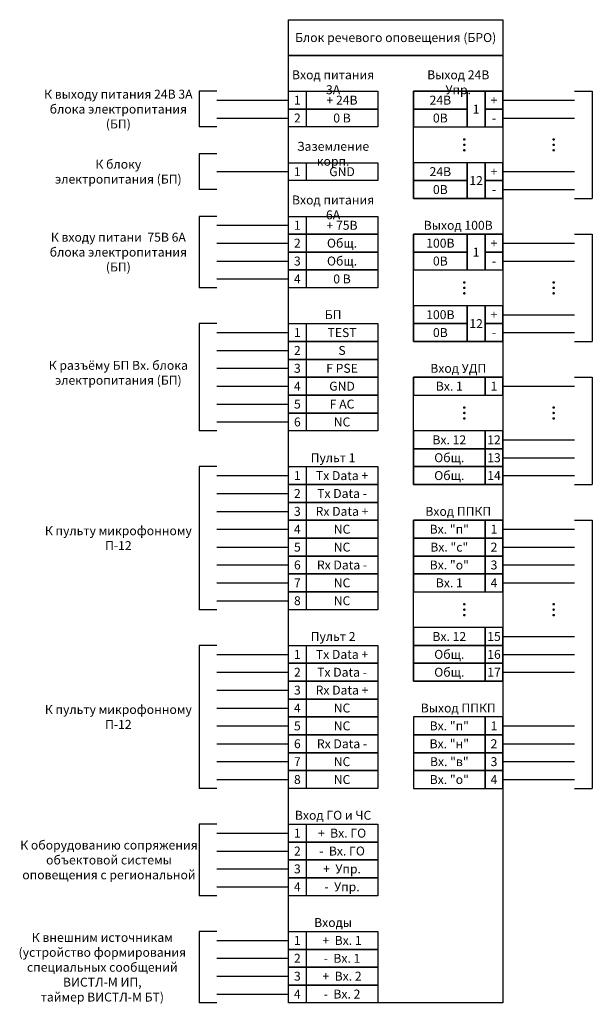
# Model space of a CAD drawing. Units: millimetres. Extents: x 1852 to 9274, y -4262 to 1944.
# Drawn here: x 2695 to 2855, y -670 to -394 of the extents above; entities that cross this region are included whole.
import ezdxf

# ---------------------------------------------------------------- set-up
doc = ezdxf.new("R2010")
doc.units = ezdxf.units.MM
doc.layers.add('ВИСТЛ-М СМ', color=7, linetype='Continuous')
doc.styles.get("Standard").update_dxf_attribs({"font": 'ARIALN.TTF'})

msp = doc.modelspace()

# ---------------------------------------------------------------- linework, layer by layer
at = {"layer": 'ВИСТЛ-М СМ'}
for p, q in [((2749.669, -414.138), (2744.669, -414.138)), ((2744.669, -414.138), (2744.669, -424.138)), ((2849.669, -414.138), (2854.669, -414.138)), ((2854.669, -414.138), (2854.669, -444.138)), ((2749.669, -416.638), (2769.669, -416.638)), ((2829.669, -416.638), (2849.669, -416.638)), ((2749.669, -421.638), (2769.669, -421.638)), ((2829.669, -421.638), (2849.669, -421.638)), ((2749.669, -424.138), (2744.669, -424.138)), ((2749.669, -431.638), (2744.669, -431.638)), ((2744.669, -431.638), (2744.669, -441.638)), ((2749.669, -436.638), (2769.669, -436.638)), ((2829.669, -436.638), (2849.669, -436.638)), ((2749.669, -441.638), (2744.669, -441.638)), ((2829.669, -441.638), (2849.669, -441.638)), ((2849.669, -444.138), (2854.669, -444.138)), ((2749.669, -449.138), (2744.669, -449.138)), ((2744.669, -449.138), (2744.669, -469.138)), ((2749.669, -451.638), (2769.669, -451.638)), ((2849.669, -454.138), (2854.669, -454.138)), ((2854.669, -454.138), (2854.669, -484.138)), ((2749.669, -456.638), (2769.669, -456.638)), ((2829.669, -456.638), (2849.669, -456.638)), ((2749.669, -461.638), (2769.669, -461.638)), ((2829.669, -461.638), (2849.669, -461.638)), ((2749.669, -466.638), (2769.669, -466.638)), ((2749.669, -469.138), (2744.669, -469.138)), ((2829.669, -476.638), (2849.669, -476.638)), ((2749.669, -479.138), (2744.669, -479.138)), ((2744.669, -479.138), (2744.669, -509.138)), ((2749.669, -481.638), (2769.669, -481.638)), ((2829.669, -481.638), (2849.669, -481.638)), ((2849.669, -484.138), (2854.669, -484.138)), ((2749.669, -486.638), (2769.669, -486.638)), ((2749.669, -491.638), (2769.669, -491.638)), ((2849.669, -494.138), (2854.669, -494.138)), ((2854.669, -494.138), (2854.669, -524.138)), ((2749.669, -496.638), (2769.669, -496.638)), ((2829.669, -496.638), (2849.669, -496.638)), ((2749.669, -501.638), (2769.669, -501.638)), ((2749.669, -506.638), (2769.669, -506.638)), ((2749.669, -509.138), (2744.669, -509.138)), ((2829.669, -511.638), (2849.669, -511.638)), ((2829.669, -516.638), (2849.669, -516.638)), ((2749.669, -519.138), (2744.669, -519.138)), ((2744.669, -519.138), (2744.669, -559.138)), ((2749.669, -521.638), (2769.669, -521.638)), ((2829.669, -521.638), (2849.669, -521.638)), ((2849.669, -524.138), (2854.669, -524.138)), ((2749.669, -526.638), (2769.669, -526.638)), ((2749.669, -531.638), (2769.669, -531.638)), ((2849.669, -534.138), (2854.669, -534.138)), ((2854.669, -534.138), (2854.669, -609.138)), ((2749.669, -536.638), (2769.669, -536.638)), ((2829.669, -536.638), (2849.669, -536.638)), ((2749.669, -541.638), (2769.669, -541.638)), ((2829.669, -541.638), (2849.669, -541.638)), ((2749.669, -546.638), (2769.669, -546.638)), ((2829.669, -546.638), (2849.669, -546.638)), ((2749.669, -551.638), (2769.669, -551.638)), ((2829.669, -551.638), (2849.669, -551.638)), ((2749.669, -556.638), (2769.669, -556.638)), ((2749.669, -559.138), (2744.669, -559.138)), ((2829.669, -566.638), (2849.669, -566.638)), ((2749.669, -569.138), (2744.669, -569.138)), ((2744.669, -569.138), (2744.669, -609.138)), ((2749.669, -571.638), (2769.669, -571.638)), ((2829.669, -571.638), (2849.669, -571.638)), ((2749.669, -576.638), (2769.669, -576.638)), ((2829.669, -576.638), (2849.669, -576.638)), ((2749.669, -581.638), (2769.669, -581.638)), ((2749.669, -586.638), (2769.669, -586.638)), ((2749.669, -591.638), (2769.669, -591.638)), ((2829.669, -591.638), (2849.669, -591.638)), ((2749.669, -596.638), (2769.669, -596.638)), ((2829.669, -596.638), (2849.669, -596.638)), ((2749.669, -601.638), (2769.669, -601.638)), ((2829.669, -601.638), (2849.669, -601.638)), ((2749.669, -606.638), (2769.669, -606.638)), ((2829.669, -606.638), (2849.669, -606.638)), ((2749.669, -609.138), (2744.669, -609.138)), ((2849.669, -609.138), (2854.669, -609.138)), ((2749.669, -619.138), (2744.669, -619.138)), ((2744.669, -619.138), (2744.669, -639.138)), ((2749.669, -621.638), (2769.669, -621.638)), ((2749.669, -626.638), (2769.669, -626.638)), ((2749.669, -631.638), (2769.669, -631.638)), ((2749.669, -636.638), (2769.669, -636.638)), ((2749.669, -639.138), (2744.669, -639.138)), ((2749.669, -649.138), (2744.669, -649.138)), ((2744.669, -649.138), (2744.669, -669.138)), ((2749.669, -651.638), (2769.669, -651.638)), ((2749.669, -656.638), (2769.669, -656.638)), ((2749.669, -661.638), (2769.669, -661.638)), ((2749.669, -669.138), (2744.669, -669.138)), ((2749.669, -666.638), (2769.669, -666.638))]:
    msp.add_line(p, q, dxfattribs=at)
for points in [[(2769.669, -394.138), (2829.669, -394.138), (2829.669, -404.138), (2769.669, -404.138)], [(2769.669, -404.138), (2829.669, -404.138), (2829.669, -669.138), (2769.669, -669.138)], [(2769.669, -414.138), (2794.669, -414.138), (2794.669, -419.138), (2769.669, -419.138)], [(2769.669, -414.138), (2774.669, -414.138), (2774.669, -419.138), (2769.669, -419.138)], [(2819.669, -414.138), (2804.669, -414.138), (2804.669, -419.138), (2819.669, -419.138)], [(2804.669, -414.138), (2829.669, -414.138), (2829.669, -444.138), (2804.669, -444.138)], [(2824.669, -414.138), (2819.669, -414.138), (2819.669, -424.138), (2824.669, -424.138)], [(2829.669, -414.138), (2824.669, -414.138), (2824.669, -419.138), (2829.669, -419.138)], [(2769.669, -419.138), (2794.669, -419.138), (2794.669, -424.138), (2769.669, -424.138)], [(2769.669, -419.138), (2774.669, -419.138), (2774.669, -424.138), (2769.669, -424.138)], [(2819.669, -419.138), (2804.669, -419.138), (2804.669, -424.138), (2819.669, -424.138)], [(2829.669, -419.138), (2824.669, -419.138), (2824.669, -424.138), (2829.669, -424.138)], [(2769.669, -434.138), (2794.669, -434.138), (2794.669, -439.138), (2769.669, -439.138)], [(2769.669, -434.138), (2774.669, -434.138), (2774.669, -439.138), (2769.669, -439.138)], [(2819.669, -434.138), (2804.669, -434.138), (2804.669, -439.138), (2819.669, -439.138)], [(2824.669, -434.138), (2819.669, -434.138), (2819.669, -444.138), (2824.669, -444.138)], [(2829.669, -434.138), (2824.669, -434.138), (2824.669, -439.138), (2829.669, -439.138)], [(2819.669, -439.138), (2804.669, -439.138), (2804.669, -444.138), (2819.669, -444.138)], [(2829.669, -439.138), (2824.669, -439.138), (2824.669, -444.138), (2829.669, -444.138)], [(2769.669, -449.138), (2794.669, -449.138), (2794.669, -454.138), (2769.669, -454.138)], [(2769.669, -449.138), (2774.669, -449.138), (2774.669, -454.138), (2769.669, -454.138)], [(2769.669, -454.138), (2794.669, -454.138), (2794.669, -459.138), (2769.669, -459.138)], [(2769.669, -454.138), (2774.669, -454.138), (2774.669, -459.138), (2769.669, -459.138)], [(2819.669, -454.138), (2804.669, -454.138), (2804.669, -459.138), (2819.669, -459.138)], [(2804.669, -454.138), (2829.669, -454.138), (2829.669, -484.138), (2804.669, -484.138)], [(2824.669, -454.138), (2819.669, -454.138), (2819.669, -464.138), (2824.669, -464.138)], [(2829.669, -454.138), (2824.669, -454.138), (2824.669, -459.138), (2829.669, -459.138)], [(2769.669, -459.138), (2794.669, -459.138), (2794.669, -464.138), (2769.669, -464.138)], [(2769.669, -459.138), (2774.669, -459.138), (2774.669, -464.138), (2769.669, -464.138)], [(2819.669, -459.138), (2804.669, -459.138), (2804.669, -464.138), (2819.669, -464.138)], [(2829.669, -459.138), (2824.669, -459.138), (2824.669, -464.138), (2829.669, -464.138)], [(2769.669, -464.138), (2794.669, -464.138), (2794.669, -469.138), (2769.669, -469.138)], [(2769.669, -464.138), (2774.669, -464.138), (2774.669, -469.138), (2769.669, -469.138)], [(2819.669, -474.138), (2804.669, -474.138), (2804.669, -479.138), (2819.669, -479.138)], [(2824.669, -474.138), (2819.669, -474.138), (2819.669, -484.138), (2824.669, -484.138)], [(2829.669, -474.138), (2824.669, -474.138), (2824.669, -479.138), (2829.669, -479.138)], [(2769.669, -479.138), (2794.669, -479.138), (2794.669, -484.138), (2769.669, -484.138)], [(2769.669, -479.138), (2774.669, -479.138), (2774.669, -484.138), (2769.669, -484.138)], [(2819.669, -479.138), (2804.669, -479.138), (2804.669, -484.138), (2819.669, -484.138)], [(2829.669, -479.138), (2824.669, -479.138), (2824.669, -484.138), (2829.669, -484.138)], [(2769.669, -484.138), (2794.669, -484.138), (2794.669, -489.138), (2769.669, -489.138)], [(2769.669, -484.138), (2774.669, -484.138), (2774.669, -489.138), (2769.669, -489.138)], [(2769.669, -489.138), (2794.669, -489.138), (2794.669, -494.138), (2769.669, -494.138)], [(2769.669, -489.138), (2774.669, -489.138), (2774.669, -494.138), (2769.669, -494.138)], [(2769.669, -494.138), (2794.669, -494.138), (2794.669, -499.138), (2769.669, -499.138)], [(2769.669, -494.138), (2774.669, -494.138), (2774.669, -499.138), (2769.669, -499.138)], [(2824.669, -494.138), (2804.669, -494.138), (2804.669, -499.138), (2824.669, -499.138)], [(2804.669, -494.138), (2829.669, -494.138), (2829.669, -524.138), (2804.669, -524.138)], [(2829.669, -494.138), (2824.669, -494.138), (2824.669, -499.138), (2829.669, -499.138)], [(2769.669, -499.138), (2794.669, -499.138), (2794.669, -504.138), (2769.669, -504.138)], [(2769.669, -499.138), (2774.669, -499.138), (2774.669, -504.138), (2769.669, -504.138)], [(2769.669, -504.138), (2794.669, -504.138), (2794.669, -509.138), (2769.669, -509.138)], [(2769.669, -504.138), (2774.669, -504.138), (2774.669, -509.138), (2769.669, -509.138)], [(2824.669, -509.138), (2804.669, -509.138), (2804.669, -514.138), (2824.669, -514.138)], [(2829.669, -509.138), (2824.669, -509.138), (2824.669, -514.138), (2829.669, -514.138)], [(2824.669, -514.138), (2804.669, -514.138), (2804.669, -519.138), (2824.669, -519.138)], [(2829.669, -514.138), (2824.669, -514.138), (2824.669, -519.138), (2829.669, -519.138)], [(2769.669, -519.138), (2794.669, -519.138), (2794.669, -524.138), (2769.669, -524.138)], [(2769.669, -519.138), (2774.669, -519.138), (2774.669, -524.138), (2769.669, -524.138)], [(2824.669, -519.138), (2804.669, -519.138), (2804.669, -524.138), (2824.669, -524.138)], [(2829.669, -519.138), (2824.669, -519.138), (2824.669, -524.138), (2829.669, -524.138)], [(2769.669, -524.138), (2794.669, -524.138), (2794.669, -529.138), (2769.669, -529.138)], [(2769.669, -524.138), (2774.669, -524.138), (2774.669, -529.138), (2769.669, -529.138)], [(2769.669, -529.138), (2794.669, -529.138), (2794.669, -534.138), (2769.669, -534.138)], [(2769.669, -529.138), (2774.669, -529.138), (2774.669, -534.138), (2769.669, -534.138)], [(2769.669, -534.138), (2794.669, -534.138), (2794.669, -539.138), (2769.669, -539.138)], [(2769.669, -534.138), (2774.669, -534.138), (2774.669, -539.138), (2769.669, -539.138)], [(2824.669, -534.138), (2804.669, -534.138), (2804.669, -539.138), (2824.669, -539.138)], [(2804.669, -534.138), (2829.669, -534.138), (2829.669, -579.138), (2804.669, -579.138)], [(2829.669, -534.138), (2824.669, -534.138), (2824.669, -539.138), (2829.669, -539.138)], [(2769.669, -539.138), (2794.669, -539.138), (2794.669, -544.138), (2769.669, -544.138)], [(2769.669, -539.138), (2774.669, -539.138), (2774.669, -544.138), (2769.669, -544.138)], [(2824.669, -539.138), (2804.669, -539.138), (2804.669, -544.138), (2824.669, -544.138)], [(2829.669, -539.138), (2824.669, -539.138), (2824.669, -544.138), (2829.669, -544.138)], [(2769.669, -544.138), (2794.669, -544.138), (2794.669, -549.138), (2769.669, -549.138)], [(2769.669, -544.138), (2774.669, -544.138), (2774.669, -549.138), (2769.669, -549.138)], [(2824.669, -544.138), (2804.669, -544.138), (2804.669, -549.138), (2824.669, -549.138)], [(2829.669, -544.138), (2824.669, -544.138), (2824.669, -549.138), (2829.669, -549.138)], [(2769.669, -549.138), (2794.669, -549.138), (2794.669, -554.138), (2769.669, -554.138)], [(2769.669, -549.138), (2774.669, -549.138), (2774.669, -554.138), (2769.669, -554.138)], [(2824.669, -549.138), (2804.669, -549.138), (2804.669, -554.138), (2824.669, -554.138)], [(2829.669, -549.138), (2824.669, -549.138), (2824.669, -554.138), (2829.669, -554.138)], [(2769.669, -554.138), (2794.669, -554.138), (2794.669, -559.138), (2769.669, -559.138)], [(2769.669, -554.138), (2774.669, -554.138), (2774.669, -559.138), (2769.669, -559.138)], [(2824.669, -564.138), (2804.669, -564.138), (2804.669, -569.138), (2824.669, -569.138)], [(2829.669, -564.138), (2824.669, -564.138), (2824.669, -569.138), (2829.669, -569.138)], [(2769.669, -569.138), (2794.669, -569.138), (2794.669, -574.138), (2769.669, -574.138)], [(2769.669, -569.138), (2774.669, -569.138), (2774.669, -574.138), (2769.669, -574.138)], [(2824.669, -569.138), (2804.669, -569.138), (2804.669, -574.138), (2824.669, -574.138)], [(2829.669, -569.138), (2824.669, -569.138), (2824.669, -574.138), (2829.669, -574.138)], [(2769.669, -574.138), (2794.669, -574.138), (2794.669, -579.138), (2769.669, -579.138)], [(2769.669, -574.138), (2774.669, -574.138), (2774.669, -579.138), (2769.669, -579.138)], [(2824.669, -574.138), (2804.669, -574.138), (2804.669, -579.138), (2824.669, -579.138)], [(2829.669, -574.138), (2824.669, -574.138), (2824.669, -579.138), (2829.669, -579.138)], [(2769.669, -579.138), (2794.669, -579.138), (2794.669, -584.138), (2769.669, -584.138)], [(2769.669, -579.138), (2774.669, -579.138), (2774.669, -584.138), (2769.669, -584.138)], [(2769.669, -584.138), (2794.669, -584.138), (2794.669, -589.138), (2769.669, -589.138)], [(2769.669, -584.138), (2774.669, -584.138), (2774.669, -589.138), (2769.669, -589.138)], [(2769.669, -589.138), (2794.669, -589.138), (2794.669, -594.138), (2769.669, -594.138)], [(2769.669, -589.138), (2774.669, -589.138), (2774.669, -594.138), (2769.669, -594.138)], [(2824.669, -589.138), (2804.669, -589.138), (2804.669, -594.138), (2824.669, -594.138)], [(2829.669, -589.138), (2824.669, -589.138), (2824.669, -594.138), (2829.669, -594.138)], [(2769.669, -594.138), (2794.669, -594.138), (2794.669, -599.138), (2769.669, -599.138)], [(2769.669, -594.138), (2774.669, -594.138), (2774.669, -599.138), (2769.669, -599.138)], [(2824.669, -594.138), (2804.669, -594.138), (2804.669, -599.138), (2824.669, -599.138)], [(2829.669, -594.138), (2824.669, -594.138), (2824.669, -599.138), (2829.669, -599.138)], [(2769.669, -599.138), (2794.669, -599.138), (2794.669, -604.138), (2769.669, -604.138)], [(2769.669, -599.138), (2774.669, -599.138), (2774.669, -604.138), (2769.669, -604.138)], [(2824.669, -599.138), (2804.669, -599.138), (2804.669, -604.138), (2824.669, -604.138)], [(2829.669, -599.138), (2824.669, -599.138), (2824.669, -604.138), (2829.669, -604.138)], [(2769.669, -604.138), (2794.669, -604.138), (2794.669, -609.138), (2769.669, -609.138)], [(2769.669, -604.138), (2774.669, -604.138), (2774.669, -609.138), (2769.669, -609.138)], [(2824.669, -604.138), (2804.669, -604.138), (2804.669, -609.138), (2824.669, -609.138)], [(2829.669, -604.138), (2824.669, -604.138), (2824.669, -609.138), (2829.669, -609.138)], [(2769.669, -619.138), (2794.669, -619.138), (2794.669, -624.138), (2769.669, -624.138)], [(2769.669, -619.138), (2774.669, -619.138), (2774.669, -624.138), (2769.669, -624.138)], [(2769.669, -624.138), (2794.669, -624.138), (2794.669, -629.138), (2769.669, -629.138)], [(2769.669, -624.138), (2774.669, -624.138), (2774.669, -629.138), (2769.669, -629.138)], [(2769.669, -629.138), (2794.669, -629.138), (2794.669, -634.138), (2769.669, -634.138)], [(2769.669, -629.138), (2774.669, -629.138), (2774.669, -634.138), (2769.669, -634.138)], [(2769.669, -634.138), (2794.669, -634.138), (2794.669, -639.138), (2769.669, -639.138)], [(2769.669, -634.138), (2774.669, -634.138), (2774.669, -639.138), (2769.669, -639.138)], [(2769.669, -649.138), (2794.669, -649.138), (2794.669, -654.138), (2769.669, -654.138)], [(2769.669, -649.138), (2774.669, -649.138), (2774.669, -654.138), (2769.669, -654.138)], [(2769.669, -654.138), (2794.669, -654.138), (2794.669, -659.138), (2769.669, -659.138)], [(2769.669, -654.138), (2774.669, -654.138), (2774.669, -659.138), (2769.669, -659.138)], [(2769.669, -659.138), (2794.669, -659.138), (2794.669, -664.138), (2769.669, -664.138)], [(2769.669, -659.138), (2774.669, -659.138), (2774.669, -664.138), (2769.669, -664.138)], [(2769.669, -664.138), (2794.669, -664.138), (2794.669, -669.138), (2769.669, -669.138)], [(2769.669, -664.138), (2774.669, -664.138), (2774.669, -669.138), (2769.669, -669.138)]]:
    msp.add_lwpolyline(points, close=True, dxfattribs=at)

# ---------------------------------------------------------------- texts
at = {"layer": 'ВИСТЛ-М СМ', "color": 7, "char_height": 2.5, "attachment_point": 5}
for s, insert, width in [('{\\C256;Блок речевого оповещения (БРО)}', (2799.669, -399.138), 60), ('{\\C256;Вход питания 3А}', (2782.169, -411.638), 25), ('{\\C256;Выход 24В Упр.}', (2817.169, -411.638), 25), ('{\\C256;К выходу питания 24В 3А блока электропитания (БП)}', (2722.102, -419.138), 45.13443), ('{\\C256;1}', (2772.169, -416.638), 5), ('{\\C256;+ 24В}', (2784.669, -416.638), 20), ('{\\C256;24В}', (2812.169, -416.638), 15), ('{\\C256;+}', (2827.169, -416.638), 5), ('{\\C256;1}', (2822.169, -419.138), 5), ('{\\C256;2}', (2772.169, -421.638), 5), ('{\\C256;0 В}', (2784.669, -421.638), 20), ('{\\C256;0В}', (2812.169, -421.638), 15), ('{\\C256;-}', (2827.169, -421.638), 5), ('{\\C256;Заземление корп.}', (2782.169, -431.638), 25), ('{\\C256;К блоку\\Pэлектропитания (БП)}', (2722.102, -436.638), 45.13443), ('{\\C256;1}', (2772.169, -436.638), 5), ('{\\C256;GND}', (2784.669, -436.638), 20), ('{\\C256;24В}', (2812.169, -436.638), 15), ('{\\C256;+}', (2827.169, -436.638), 5), ('{\\C256;0В}', (2812.169, -441.638), 15), ('{\\C256;12}', (2822.169, -439.138), 5), ('{\\C256;Вход питания 6А}', (2782.169, -446.638), 25), ('{\\C256;-}', (2827.169, -441.638), 5), ('{\\C256;1}', (2772.169, -451.638), 5), ('{\\C256;+ 75В}', (2784.669, -451.638), 20), ('{\\C256;Выход 100В}', (2817.169, -451.638), 25), ('{\\C256;К входу питани  75В 6А блока электропитания (БП)}', (2722.102, -459.138), 45.13443), ('{\\C256;2}', (2772.169, -456.638), 5), ('{\\C256;Общ.}', (2784.669, -456.638), 20), ('{\\C256;100В}', (2812.169, -456.638), 15), ('{\\C256;+}', (2827.169, -456.638), 5), ('{\\C256;1}', (2822.169, -459.138), 5), ('{\\C256;3}', (2772.169, -461.638), 5), ('{\\C256;Общ.}', (2784.669, -461.638), 20), ('{\\C256;0В}', (2812.169, -461.638), 15), ('{\\C256;-}', (2827.169, -461.638), 5), ('{\\C256;0 В}', (2784.669, -466.638), 20), ('{\\C256;4}', (2772.169, -466.638), 5), ('{\\C256;БП}', (2782.169, -476.638), 25), ('{\\C256;100В}', (2812.169, -476.638), 15), ('{\\C256;+}', (2827.169, -476.638), 5), ('{\\C256;12}', (2822.169, -479.138), 5), ('{\\C256;1}', (2772.169, -481.638), 5), ('{\\C256;TEST}', (2784.669, -481.638), 20), ('{\\C256;0В}', (2812.169, -481.638), 15), ('{\\C256;-}', (2827.169, -481.638), 5), ('{\\C256;2}', (2772.169, -486.638), 5), ('{\\C256;S}', (2784.669, -486.638), 20), ('{\\C256;К разъёму БП Вх. блока электропитания (БП)}', (2722.102, -492.888), 45.13443), ('{\\C256;3}', (2772.169, -491.638), 5), ('{\\C256;F PSE}', (2784.669, -491.638), 20), ('{\\C256;Вход УДП}', (2817.169, -491.638), 25), ('{\\C256;4}', (2772.169, -496.638), 5), ('{\\C256;GND}', (2784.669, -496.638), 20), ('{\\C256;Вх. 1}', (2814.669, -496.638), 20), ('{\\C256;1}', (2827.169, -496.638), 5), ('{\\C256;5}', (2772.169, -501.638), 5), ('{\\C256;F AC}', (2784.669, -501.638), 20), ('{\\C256;6}', (2772.169, -506.638), 5), ('{\\C256;NC}', (2784.669, -506.638), 20), ('{\\C256;Вх. 12}', (2814.669, -511.638), 20), ('{\\C256;12}', (2827.169, -511.638), 5), ('{\\C256;Пульт 1}', (2782.169, -516.638), 25), ('{\\C256;Общ.}', (2814.669, -516.638), 20), ('{\\C256;13}', (2827.169, -516.638), 5), ('{\\C256;1}', (2772.169, -521.638), 5), ('{\\C256;Tx Data +}', (2784.669, -521.638), 20), ('{\\C256;Общ.}', (2814.669, -521.638), 20), ('{\\C256;14}', (2827.169, -521.638), 5), ('{\\C256;2}', (2772.169, -526.638), 5), ('{\\C256;Tx Data -}', (2784.669, -526.638), 20), ('{\\C256;3}', (2772.169, -531.638), 5), ('{\\C256;Rx Data +}', (2784.669, -531.638), 20), ('{\\C256;Вход ППКП}', (2817.169, -531.638), 25), ('{\\C256;К пульту микрофонному П-12}', (2722.102, -539.138), 45.13443), ('{\\C256;4}', (2772.169, -536.638), 5), ('{\\C256;NC}', (2784.669, -536.638), 20), ('{\\C256;Вх. "п"}', (2814.669, -536.638), 20), ('{\\C256;1}', (2827.169, -536.638), 5), ('{\\C256;5}', (2772.169, -541.638), 5), ('{\\C256;NC}', (2784.669, -541.638), 20), ('{\\C256;Вх. "с"}', (2814.669, -541.638), 20), ('{\\C256;2}', (2827.169, -541.638), 5), ('{\\C256;6}', (2772.169, -546.638), 5), ('{\\C256;Rx Data -}', (2784.669, -546.638), 20), ('{\\C256;Вх. "о"}', (2814.669, -546.638), 20), ('{\\C256;3}', (2827.169, -546.638), 5), ('{\\C256;7}', (2772.169, -551.638), 5), ('{\\C256;NC}', (2784.669, -551.638), 20), ('{\\C256;Вх. 1}', (2814.669, -551.638), 20), ('{\\C256;4}', (2827.169, -551.638), 5), ('{\\C256;8}', (2772.169, -556.638), 5), ('{\\C256;NC}', (2784.669, -556.638), 20), ('{\\C256;Пульт 2}', (2782.169, -566.638), 25), ('{\\C256;Вх. 12}', (2814.669, -566.638), 20), ('{\\C256;15}', (2827.169, -566.638), 5), ('{\\C256;1}', (2772.169, -571.638), 5), ('{\\C256;Tx Data +}', (2784.669, -571.638), 20), ('{\\C256;Общ.}', (2814.669, -571.638), 20), ('{\\C256;16}', (2827.169, -571.638), 5), ('{\\C256;2}', (2772.169, -576.638), 5), ('{\\C256;Tx Data -}', (2784.669, -576.638), 20), ('{\\C256;Общ.}', (2814.669, -576.638), 20), ('{\\C256;17}', (2827.169, -576.638), 5), ('{\\C256;3}', (2772.169, -581.638), 5), ('{\\C256;Rx Data +}', (2784.669, -581.638), 20), ('{\\C256;К пульту микрофонному П-12}', (2722.102, -589.138), 45.13443), ('{\\C256;4}', (2772.169, -586.638), 5), ('{\\C256;NC}', (2784.669, -586.638), 20), ('{\\C256;Выход ППКП}', (2817.169, -586.638), 25), ('{\\C256;5}', (2772.169, -591.638), 5), ('{\\C256;NC}', (2784.669, -591.638), 20), ('{\\C256;Вх. "п"}', (2814.669, -591.638), 20), ('{\\C256;1}', (2827.169, -591.638), 5), ('{\\C256;6}', (2772.169, -596.638), 5), ('{\\C256;Rx Data -}', (2784.669, -596.638), 20), ('{\\C256;Вх. "н"}', (2814.669, -596.638), 20), ('{\\C256;2}', (2827.169, -596.638), 5), ('{\\C256;Вх. "в"}', (2814.669, -601.638), 20), ('{\\C256;7}', (2772.169, -601.638), 5), ('{\\C256;NC}', (2784.669, -601.638), 20), ('{\\C256;3}', (2827.169, -601.638), 5), ('{\\C256;8}', (2772.169, -606.638), 5), ('{\\C256;NC}', (2784.669, -606.638), 20), ('{\\C256;Вх. "о"}', (2814.669, -606.638), 20), ('{\\C256;4}', (2827.169, -606.638), 5), ('{\\C256;Вход ГО и ЧС}', (2782.169, -616.638), 25), ('{\\C256;1}', (2772.169, -621.638), 5), ('{\\C256;+  Вх. ГО}', (2784.669, -621.638), 20), ('{\\C256;К оборудованию сопряжения объектовой системы оповещения с региональной}', (2719.478, -629.138), 50.38099), ('{\\C256;2}', (2772.169, -626.638), 5), ('{\\C256;-  Вх. ГО}', (2784.669, -626.638), 20), ('{\\C256;3}', (2772.169, -631.638), 5), ('{\\C256;+  Упр.}', (2784.669, -631.638), 20), ('{\\C256;4}', (2772.169, -636.638), 5), ('{\\C256;-  Упр.}', (2784.669, -636.638), 20), ('{\\C256;Входы}', (2782.169, -646.638), 25), ('{\\C256;К внешним источникам\\P(устройство формирования специальных сообщений ВИСТЛ-М ИП,\\Pтаймер ВИСТЛ-М БТ)}', (2717.618, -659.138), 54.10237), ('{\\C256;1}', (2772.169, -651.638), 5), ('{\\C256;+  Вх. 1}', (2784.669, -651.638), 20), ('{\\C256;2}', (2772.169, -656.638), 5), ('{\\C256;-  Вх. 1}', (2784.669, -656.638), 20), ('{\\C256;3}', (2772.169, -661.638), 5), ('{\\C256;+  Вх. 2}', (2784.669, -661.638), 20), ('{\\C256;4}', (2772.169, -666.638), 5), ('{\\C256;-  Вх. 2}', (2784.669, -666.638), 20)]:
    msp.add_mtext(s, dxfattribs=dict(at, insert=insert, width=width))
at = {"layer": 'ВИСТЛ-М СМ', "color": 7, "char_height": 4, "width": 10, "attachment_point": 5, "rotation": 90}
for insert in [(2817.169, -429.138), (2842.169, -429.138), (2817.169, -469.138), (2842.169, -469.138), (2817.169, -504.138), (2842.169, -504.138), (2817.169, -559.138), (2842.169, -559.138)]:
    msp.add_mtext('{\\C256;...}', dxfattribs=dict(at, insert=insert))

doc.saveas('drawing.dxf')
